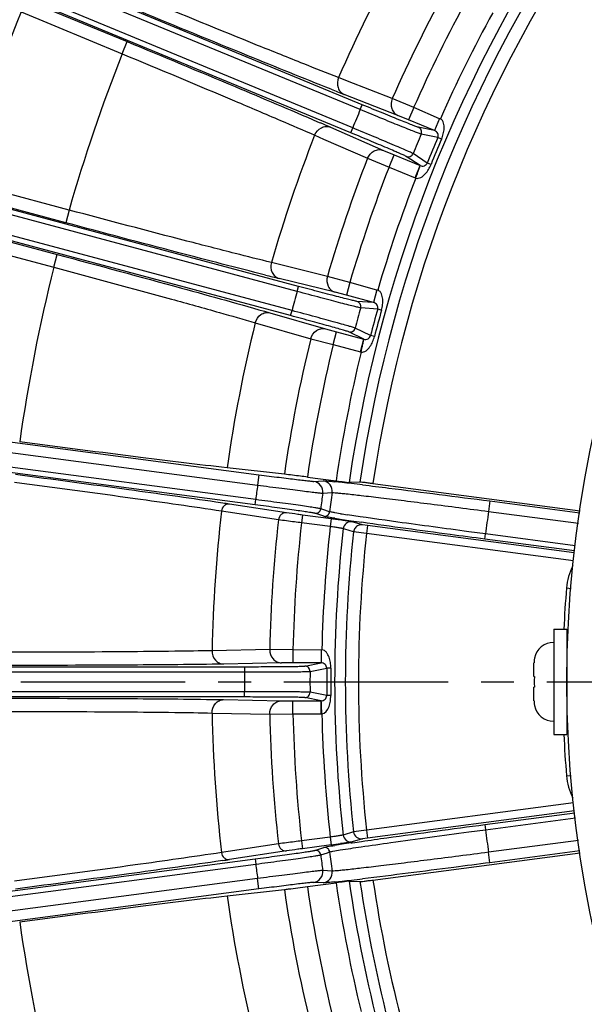
# Model space of a CAD drawing. Units: inches. Extents: x -420 to 2100, y -1188 to 594.
# Drawn here: x 986 to 1029, y -175 to -101 of the extents above; entities that cross this region are included whole.
import ezdxf

# ---------------------------------------------------------------- set-up
doc = ezdxf.new("R2010")
doc.units = ezdxf.units.IN
doc.header["$LTSCALE"] = 10
doc.header["$MEASUREMENT"] = 0
doc.linetypes.add('CENTER', pattern=[2, 1.25, -0.25, 0.25, -0.25])
doc.layers.add('중심선', color=1, linetype='CENTER', lineweight=25)

msp = doc.modelspace()

# ---------------------------------------------------------------- linework, layer by layer
at = {"color": 0, "linetype": 'Continuous', "lineweight": -3}
for p, q in [((1012.299, -107.351), (973.038, -91.088)), ((1012.452, -106.981), (973.191, -90.719)), ((1011.569, -109.114), (972.308, -92.851)), ((1011.722, -108.744), (972.459, -92.481)), ((986.875, -98.989), (994.57, -102.176)), ((986.492, -99.912), (994.185, -103.099)), ((994.187, -103.1), (994.57, -102.176)), ((1011.326, -105.179), (1010.645, -104.913)), ((1014.734, -106.512), (1011.326, -105.179)), ((1015.16, -107.792), (1011.07, -106.191)), ((1012.299, -107.351), (1012.452, -106.981)), ((1016.361, -107.201), (1014.734, -106.512)), ((1016.361, -107.201), (1015.978, -108.124)), ((1018.324, -108.049), (1016.361, -107.201)), ((1015.978, -108.124), (1015.16, -107.792)), ((1009.056, -108.271), (1009.254, -108.356)), ((1010.033, -108.695), (1014.056, -110.455)), ((1017.955, -108.943), (1015.978, -108.124)), ((1017.955, -108.943), (1016.714, -108.697)), ((1018.338, -108.02), (1017.955, -108.943)), ((1008.829, -109.299), (1009.499, -109.592)), ((1011.569, -109.114), (1011.722, -108.744)), ((1018.202, -109.476), (1016.929, -109.222)), ((1007.495, -121.196), (966.447, -110.197)), ((1007.599, -120.81), (966.551, -109.811)), ((1009.499, -109.592), (1012.851, -111.06)), ((1018.481, -109.595), (1018.202, -109.476)), ((1014.056, -110.455), (1014.87, -110.799)), ((1014.488, -111.722), (1014.87, -110.799)), ((1014.87, -110.799), (1016.847, -111.618)), ((1016.847, -111.618), (1015.796, -110.914)), ((1017.399, -111.416), (1016.319, -110.695)), ((1007.105, -122.653), (966.055, -111.654)), ((1012.851, -111.06), (1014.488, -111.722)), ((1016.465, -112.541), (1016.847, -111.618)), ((1017.679, -111.529), (1017.399, -111.416)), ((1007.002, -123.039), (965.953, -112.04)), ((1014.488, -111.722), (1016.465, -112.541)), ((990.146, -114.999), (982.104, -112.844)), ((989.889, -115.965), (981.844, -113.81)), ((990.148, -114.999), (989.889, -115.965)), ((981.197, -116.224), (989.242, -118.379)), ((980.938, -117.19), (988.981, -119.345)), ((988.983, -119.345), (989.242, -118.379)), ((1006.247, -119.17), (1005.537, -118.995)), ((1009.8, -120.046), (1006.247, -119.17)), ((1010.389, -121.259), (1006.125, -120.207)), ((1011.502, -120.517), (1009.8, -120.046)), ((1011.502, -120.517), (1011.244, -121.483)), ((1013.56, -121.102), (1011.502, -120.517)), ((1007.495, -121.196), (1007.599, -120.81)), ((1011.244, -121.483), (1010.389, -121.259)), ((1013.569, -121.071), (1013.311, -122.037)), ((1013.311, -122.037), (1011.244, -121.483)), ((1013.311, -122.037), (1012.048, -121.955)), ((1005.424, -122.825), (1009.643, -124.045)), ((1007.002, -123.039), (1007.105, -122.653)), ((1013.625, -122.532), (1012.33, -122.447)), ((1013.917, -122.614), (1013.625, -122.532)), ((1004.309, -123.58), (1008.526, -124.801)), ((1009.643, -124.045), (1010.494, -124.279)), ((1010.236, -125.244), (1010.494, -124.279)), ((1010.494, -124.279), (1012.561, -124.832)), ((1012.561, -124.832), (1011.427, -124.272)), ((1013.082, -124.56), (1011.917, -123.986)), ((1008.526, -124.801), (1010.236, -125.244)), ((1012.303, -125.798), (1012.561, -124.832)), ((1013.375, -124.636), (1013.082, -124.56)), ((1010.236, -125.244), (1012.303, -125.798)), ((962.458, -129.602), (1004.591, -135.149)), ((962.353, -130.395), (1004.486, -135.942)), ((1004.291, -137.442), (962.158, -131.895)), ((1004.343, -137.045), (962.209, -131.498)), ((1006.524, -135.113), (1002.161, -134.625)), ((1004.591, -135.149), (1004.486, -135.942)), ((1008.277, -135.332), (1010.459, -135.619)), ((1008.755, -135.655), (1009.467, -135.608)), ((1012.275, -135.709), (1011.45, -135.74)), ((1013.266, -135.83), (1029.035, -137.906)), ((1004.291, -137.442), (1004.343, -137.045)), ((1009.442, -136.555), (1010.154, -136.509)), ((1022.158, -137.15), (1022.053, -137.943)), ((1022.158, -137.15), (1029.014, -138.053)), ((1001.85, -137.316), (1001.318, -137.237)), ((1002.248, -138.002), (1001.737, -137.924)), ((1006.682, -138.048), (1002.341, -137.39)), ((1009.457, -137.796), (1009.288, -137.739)), ((1009.965, -137.969), (1009.457, -137.796)), ((1006.077, -138.584), (1002.248, -138.002)), ((1007.907, -138.217), (1007.828, -138.812)), ((1010.089, -138.505), (1007.907, -138.217)), ((1009.516, -138.317), (1008.84, -138.086)), ((1009.656, -138.349), (1009.516, -138.317)), ((1010.089, -138.505), (1010.011, -139.1)), ((1010.782, -138.118), (1010.374, -138.05)), ((1011.162, -138.65), (1011.088, -138.64)), ((1022.053, -137.943), (1028.901, -138.845)), ((1010.011, -139.1), (1007.829, -138.812)), ((1011.129, -139.298), (1010.998, -139.257)), ((1011.787, -139.502), (1011.129, -139.298)), ((1012.461, -138.972), (1011.671, -138.729)), ((1012.856, -139.028), (1012.461, -138.972)), ((1012.856, -139.028), (1012.778, -139.623)), ((1028.579, -141.098), (1012.856, -139.028)), ((1012.778, -139.623), (1011.787, -139.502)), ((1028.51, -141.694), (1012.778, -139.623)), ((1021.832, -139.659), (1020.549, -139.488)), ((1021.779, -140.055), (1021.831, -139.659)), ((1028.6, -140.953), (1021.779, -140.055)), ((1028.657, -140.557), (1021.832, -139.659)), ((1027.985, -143.772), (1028.352, -143.802)), ((1027.014, -146.92), (1028.014, -146.92)), ((1027.014, -146.92), (1027.014, -154.92)), ((1028.014, -146.92), (1028.014, -154.92)), ((1005.411, -148.459), (1001.022, -148.547)), ((1007.178, -148.473), (1005.411, -148.459)), ((1009.317, -148.505), (1007.178, -148.473)), ((1007.178, -148.473), (1007.178, -149.473)), ((1009.317, -148.473), (1009.317, -149.473)), ((1025.547, -149.11), (1025.557, -149.11)), ((960.987, -149.766), (1003.483, -149.766)), ((1006.294, -149.479), (1001.904, -149.565)), ((1003.483, -149.766), (1003.483, -150.166)), ((1007.178, -149.473), (1006.294, -149.479)), ((1009.317, -149.473), (1007.178, -149.473)), ((1008.077, -149.72), (1009.317, -149.473)), ((1008.476, -150.123), (1009.75, -149.87)), ((1010.052, -149.873), (1009.75, -149.87)), ((1025.514, -150.52), (1025.514, -149.475)), ((960.985, -150.166), (1003.483, -150.166)), ((1025.514, -150.52), (1025.544, -150.52)), ((1025.544, -151.32), (1025.514, -151.32)), ((1025.514, -152.366), (1025.514, -151.32)), ((1003.483, -151.674), (960.985, -151.674)), ((1003.483, -152.074), (960.987, -152.074)), ((1003.483, -152.074), (1003.483, -151.674)), ((1009.317, -152.368), (1008.077, -152.12)), ((1009.75, -151.97), (1008.476, -151.717)), ((1010.052, -151.967), (1009.75, -151.97)), ((1001.904, -152.276), (1006.294, -152.362)), ((1006.294, -152.362), (1007.178, -152.368)), ((1007.178, -152.368), (1009.317, -152.368)), ((1007.178, -153.367), (1007.178, -152.368)), ((1009.317, -153.367), (1009.317, -152.368)), ((1025.557, -152.73), (1025.547, -152.73)), ((1001.022, -153.294), (1005.412, -153.382)), ((1005.412, -153.382), (1007.178, -153.367)), ((1007.178, -153.367), (1009.317, -153.367)), ((1027.014, -154.92), (1028.014, -154.92)), ((1027.985, -158.068), (1028.334, -158.04)), ((1028.531, -160.143), (1012.778, -162.217)), ((1028.607, -160.739), (1012.856, -162.812)), ((1021.779, -161.786), (1028.626, -160.884)), ((1021.779, -161.786), (1021.831, -162.182)), ((1021.832, -162.182), (1028.676, -161.276)), ((1011.787, -162.339), (1010.998, -162.583)), ((1012.778, -162.217), (1011.787, -162.339)), ((1012.778, -162.217), (1012.856, -162.812)), ((1020.545, -162.353), (1021.832, -162.182)), ((1006.077, -163.257), (1002.248, -163.839)), ((1007.828, -163.028), (1007.907, -163.623)), ((1010.011, -162.741), (1007.829, -163.028)), ((1010.089, -163.336), (1007.907, -163.623)), ((1010.011, -162.741), (1010.089, -163.336)), ((1011.596, -163.184), (1011.674, -163.172)), ((1012.461, -162.868), (1011.671, -163.112)), ((1011.674, -163.172), (1011.89, -163.141)), ((1011.89, -163.141), (1012.401, -163.066)), ((1012.856, -162.812), (1012.461, -162.868)), ((1028.896, -162.996), (1022.053, -163.897)), ((1002.248, -163.839), (1001.737, -163.916)), ((1006.682, -163.792), (1002.341, -164.451)), ((1008.84, -163.754), (1009.516, -163.524)), ((1009.288, -164.102), (1009.795, -163.929)), ((1009.795, -163.929), (1009.965, -163.872)), ((1013.266, -166.011), (1029.016, -163.938)), ((1022.158, -164.69), (1022.053, -163.897)), ((1028.997, -163.79), (1022.158, -164.69)), ((962.158, -169.946), (1004.291, -164.399)), ((962.209, -170.343), (1004.343, -164.796)), ((1001.851, -164.525), (1001.317, -164.604)), ((1004.291, -164.399), (1004.343, -164.796)), ((1010.154, -165.332), (1009.442, -165.285)), ((1004.486, -165.899), (962.353, -171.446)), ((1004.591, -166.692), (1004.486, -165.899)), ((1008.277, -166.509), (1010.459, -166.221)), ((1009.467, -166.233), (1008.755, -166.186)), ((1009.616, -166.228), (1009.467, -166.233)), ((1011.45, -166.101), (1012.275, -166.132)), ((1004.591, -166.692), (962.458, -172.239)), ((1002.161, -167.215), (1006.524, -166.728))]:
    msp.add_line(p, q, dxfattribs=at)
msp.add_circle((1115.514, -150.92), 87.5, dxfattribs=at)
for centre, radius, start, end in [((1115.514, -150.92), 162.5, 118.69886, 164.0661), ((1115.514, -150.92), 162.429, 118.76157, 164.09557), ((1115.514, -150.92), 162.097, 118.80177, 164.05537), ((1115.514, -150.92), 105.165, 143.85697, 171.7005), ((1115.514, -150.92), 104.354, 143.94435, 171.61831), ((1115.514, -150.92), 103.356, 143.94435, 171.60435), ((1115.514, -150.92), 114.518, 151.18761, 156.31239), ((1115.514, -150.92), 110.13, 151.28063, 156.21937), ((1115.514, -150.92), 108.365, 151.29401, 156.20599), ((1115.514, -150.92), 138.739, 158.42908, 164.07091), ((1115.514, -150.92), 106.164, 151.32011, 156.17989), ((1115.514, -150.92), 130.411, 158.4884, 164.0116), ((1098.868, 118.068), 240.833, 248.36742, 248.61959), ((1115.514, -150.92), 112.034, 157.11431, 157.88569), ((910.258, -336.922), 249.083, 66.38619, 66.58169), ((1016.561, -109.066), 0.4, 337.05593, 67.40422), ((1115.514, -150.92), 114.518, 158.68761, 163.81239), ((1115.514, -150.92), 107.041, 157.07347, 157.92652), ((1115.514, -150.92), 105.77, 156.93131, 158.06869), ((1115.514, -150.92), 105.467, 156.93131, 158.06869), ((1015.949, -110.545), 0.4, 247.57379, 337.94353), ((1115.514, -150.92), 110.13, 158.78063, 163.71937), ((1115.514, -150.92), 108.365, 158.79401, 163.70599), ((1115.514, -150.92), 106.164, 158.82011, 163.67989), ((1017.002, -111.244), 1.404, 247.49973, 250.01825), ((1115.514, -150.92), 130.411, 165.9884, 171.94639), ((1063.9, 113.594), 240.833, 255.86742, 256.11959), ((1115.514, -150.92), 112.034, 164.61431, 165.38569), ((1011.944, -122.341), 0.4, 344.55593, 74.90422), ((1115.514, -150.92), 107.041, 164.57347, 165.42652), ((1115.514, -150.92), 105.77, 164.43131, 165.56869), ((1115.514, -150.92), 105.467, 164.43131, 165.56869), ((1115.514, -150.92), 114.518, 166.18761, 171.81952), ((1011.53, -123.886), 0.4, 255.07379, 345.44353), ((1115.514, -150.92), 110.13, 166.28063, 171.74744), ((1115.514, -150.92), 108.365, 166.29401, 171.72931), ((1115.514, -150.92), 106.164, 166.32011, 171.71333), ((1012.666, -124.442), 1.404, 254.99987, 257.5184), ((1008.649, -136.448), 0.8, 352.27039, 82.44193), ((1009.362, -136.4), 0.8, 352.19476, 82.46157), ((1001.587, -219.051), 83.829, 83.60483, 84.00224), ((1115.514, -150.92), 112.034, 172.31674, 172.88569), ((993.352, -293.153), 158.387, 83.37177, 83.63015), ((981.754, -393.458), 259.361, 83.19928, 83.3846), ((1115.514, -150.92), 107.041, 172.28748, 172.92652), ((1115.514, -150.92), 106.341, 172.21132, 173.00437), ((1115.514, -150.92), 114.518, 173.48381, 178.81239), ((970.993, -344.058), 209.032, 81.37511, 81.51099), ((1008.891, -137.69), 0.4, 262.57379, 352.94353), ((1115.514, -150.92), 110.13, 173.56837, 178.71937), ((1009.568, -137.92), 0.4, 262.55834, 353.02081), ((991.091, -282.862), 145.602, 82.38913, 82.50267), ((1024.632, -48.137), 91.452, 261.02035, 261.3734), ((992.323, -273.672), 136.33, 82.27426, 82.39064), ((997.957, -232.329), 94.605, 82.02152, 82.28958), ((1024.354, -52.78), 86.41, 260.96369, 261.32534), ((1036.134, 27.838), 168.293, 261.38152, 261.61731), ((1005.153, -181.23), 43.001, 81.69364, 81.9683), ((1050.924, 128.361), 269.898, 261.6221, 261.79483), ((1115.514, -150.92), 94.358, 172.09507, 173.1453), ((1115.514, -150.92), 108.365, 173.58467, 178.70599), ((1115.514, -150.92), 106.164, 173.60716, 178.67991), ((1115.514, -150.92), 105.165, 173.63269, 186.36731), ((1011.594, -139.324), 0.6, 82.56807, 173.65304), ((1115.514, -150.92), 104.354, 173.71797, 186.28203), ((1115.514, -150.92), 103.356, 173.72486, 186.27514), ((1115.514, -150.92), 87.821, 175.33144, 177.38339), ((1027.014, -149.42), 1.5, 90, 168.07292), ((1027.076, -149.47), 1.562, 166.67678, 171.12783), ((1008.077, -150.12), 0.4, 359.55686, 89.94173), ((1115.514, -150.92), 105.77, 179.43131, 180.56869), ((1115.514, -150.92), 105.467, 179.43131, 180.56869), ((1027.117, -149.474), 1.602, 175.58057, 180.00489), ((1027.093, -149.473), 1.579, 171.13025, 175.57784), ((1115.514, -150.92), 112.034, 179.61431, 180.38569), ((1115.514, -150.92), 107.041, 179.57348, 180.42652), ((1008.077, -151.72), 0.4, 270.07379, 0.44353), ((1027.117, -152.366), 1.602, 179.99511, 184.41943), ((1027.093, -152.368), 1.579, 184.42216, 188.86975), ((1027.076, -152.37), 1.562, 188.87217, 193.32322), ((1027.014, -152.42), 1.5, 191.92708, 270), ((1115.514, -150.92), 114.518, 181.18761, 186.51619), ((1115.514, -150.92), 110.13, 181.28063, 186.43163), ((1115.514, -150.92), 108.365, 181.29401, 186.41533), ((1009.317, -151.964), 1.404, 269.99972, 272.51825), ((1115.514, -150.92), 106.164, 181.32011, 186.39284), ((1115.514, -150.92), 87.821, 182.61661, 184.66856), ((1011.594, -162.517), 0.6, 186.34517, 277.41952), ((1012.383, -162.274), 0.6, 186.26015, 277.41932), ((1115.514, -150.92), 94.358, 186.8547, 187.90493), ((992.531, -29.775), 134.71, 277.48941, 277.79352), ((1023.039, -243.418), 81.044, 98.60561, 99.00362), ((1033.905, -314.77), 153.219, 98.37218, 98.63097), ((1008.891, -164.151), 0.4, 7.05686, 97.44173), ((1115.514, -150.92), 107.041, 187.07348, 187.71252), ((1009.568, -163.921), 0.4, 6.9793, 97.47906), ((1115.514, -150.92), 106.341, 186.99563, 187.78868), ((970.955, 42.471), 209.289, 278.48903, 278.62468), ((1115.514, -150.92), 112.034, 187.11431, 187.68326), ((1008.649, -165.393), 0.8, 277.56539, 7.7301), ((1009.362, -165.44), 0.8, 277.55814, 7.80559), ((1000.441, -72.232), 94.449, 276.02073, 276.37361), ((1115.514, -150.92), 106.164, 188.28667, 193.67989), ((991.613, 6.575), 173.749, 276.3817, 276.6173), ((1115.514, -150.92), 105.165, 188.2995, 201.14303), ((979.515, 110.658), 278.533, 276.62208, 276.79468), ((1115.514, -150.92), 104.354, 188.38169, 201.05565), ((1115.514, -150.92), 103.356, 188.39565, 201.05565), ((1115.514, -150.92), 110.13, 188.25256, 193.71937), ((1115.514, -150.92), 108.365, 188.27069, 193.70599), ((1115.514, -150.92), 114.518, 188.18048, 193.81239), ((1115.514, -150.92), 130.411, 188.05361, 194.0116)]:
    msp.add_arc(centre, radius, start, end, dxfattribs=at)
for points, knots in [([(1010.645, -104.913), (1009.763, -104.57), (1007.71, -103.756), (1002.793, -101.775), (998.764, -100.123), (995.907, -98.942)], [0, 0, 0, 0, 0.178509, 0.416735, 1, 1, 1, 1]), ([(1010.084, -105.803), (1007.968, -104.964), (1003.112, -102.995), (998.265, -101.001), (995.526, -99.867)], [0, 0, 0, 0, 0.434276, 1, 1, 1, 1]), ([(994.57, -102.176), (997.307, -103.31), (1002.142, -105.327), (1006.967, -107.368), (1009.056, -108.271)], [0, 0, 0, 0, 0.565643, 1, 1, 1, 1]), ([(994.185, -103.099), (997.04, -104.285), (1001.058, -105.965), (1005.935, -108.041), (1007.963, -108.917), (1008.829, -109.299)], [0, 0, 0, 0, 0.583261, 0.821488, 1, 1, 1, 1]), ([(1010.644, -104.913), (1010.544, -105.146), (1010.515, -105.564), (1010.763, -106), (1010.963, -106.146), (1011.07, -106.191)], [0, 0, 0, 0, 0.516283, 0.763019, 1, 1, 1, 1]), ([(1016.714, -108.697), (1016.672, -108.689), (1016.543, -108.635), (1016.276, -108.538), (1015.873, -108.377), (1015.348, -108.167), (1014.719, -107.912), (1013.742, -107.514), (1012.977, -107.199), (1012.452, -106.981)], [0, 0, 0, 0, 0.027927, 0.090739, 0.186175, 0.310858, 0.460219, 0.62897, 1, 1, 1, 1]), ([(1014.735, -106.512), (1014.634, -106.745), (1014.604, -107.163), (1014.853, -107.601), (1015.052, -107.746), (1015.16, -107.792)], [0, 0, 0, 0, 0.516286, 0.763029, 1, 1, 1, 1]), ([(1016.929, -109.222), (1016.884, -109.213), (1016.743, -109.154), (1016.453, -109.048), (1016.016, -108.871), (1015.445, -108.643), (1014.762, -108.365), (1013.701, -107.931), (1012.87, -107.588), (1012.299, -107.351)], [0, 0, 0, 0, 0.02792, 0.090712, 0.186136, 0.310816, 0.460183, 0.628945, 1, 1, 1, 1]), ([(1008.828, -109.298), (1008.922, -109.063), (1009.197, -108.746), (1009.681, -108.613), (1009.925, -108.651), (1010.033, -108.695)], [0, 0, 0, 0, 0.516282, 0.763019, 1, 1, 1, 1]), ([(1018.394, -108.044), (1018.382, -108.049), (1018.363, -108.065), (1018.332, -108.059), (1018.324, -108.049)], [0, 0, 0, 0, 0.506935, 1, 1, 1, 1]), ([(1018.481, -109.595), (1018.536, -109.465), (1018.626, -109.198), (1018.681, -108.852), (1018.678, -108.575), (1018.643, -108.371), (1018.562, -108.177), (1018.457, -108.076), (1018.394, -108.044)], [0, 0, 0, 0, 0.253835, 0.503297, 0.626858, 0.750249, 0.874437, 1, 1, 1, 1]), ([(1015.796, -110.914), (1015.761, -110.89), (1015.631, -110.837), (1015.374, -110.716), (1014.975, -110.546), (1014.455, -110.323), (1013.83, -110.058), (1012.857, -109.649), (1012.094, -109.331), (1011.569, -109.114)], [0, 0, 0, 0, 0.027914, 0.090741, 0.186174, 0.310859, 0.460227, 0.628979, 1, 1, 1, 1]), ([(1016.319, -110.695), (1016.28, -110.67), (1016.14, -110.611), (1015.859, -110.482), (1015.425, -110.297), (1014.86, -110.055), (1014.18, -109.769), (1013.123, -109.325), (1012.293, -108.98), (1011.722, -108.744)], [0, 0, 0, 0, 0.027955, 0.090796, 0.186233, 0.310913, 0.46027, 0.629011, 1, 1, 1, 1]), ([(1018.202, -109.476), (1018.242, -109.383), (1018.225, -109.145), (1018.056, -108.985), (1017.955, -108.943)], [0, 0, 0, 0, 0.480842, 1, 1, 1, 1]), ([(1012.851, -111.06), (1012.945, -110.824), (1013.219, -110.507), (1013.704, -110.373), (1013.949, -110.411), (1014.056, -110.455)], [0, 0, 0, 0, 0.516286, 0.763029, 1, 1, 1, 1]), ([(1016.522, -112.564), (1016.771, -112.649), (1017.199, -112.341), (1017.498, -111.914), (1017.627, -111.66), (1017.679, -111.529)], [0, 0, 0, 0, 0.484691, 0.740237, 1, 1, 1, 1]), ([(1016.522, -112.564), (1016.563, -112.444), (1016.625, -112.27), (1016.704, -112.05), (1016.756, -111.909), (1016.796, -111.795), (1016.83, -111.705), (1016.839, -111.656), (1016.853, -111.622), (1016.847, -111.618)], [0, 0, 0, 0, 0.379079, 0.55142, 0.702261, 0.826478, 0.91928, 0.977586, 1, 1, 1, 1]), ([(1016.847, -111.618), (1016.949, -111.66), (1017.181, -111.666), (1017.361, -111.51), (1017.399, -111.416)], [0, 0, 0, 0, 0.520215, 1, 1, 1, 1]), ([(1005.537, -118.995), (1004.618, -118.77), (1002.476, -118.231), (997.343, -116.908), (993.133, -115.796), (990.146, -114.999)], [0, 0, 0, 0, 0.178509, 0.416735, 1, 1, 1, 1]), ([(1005.097, -119.95), (1002.89, -119.395), (997.818, -118.076), (992.753, -116.733), (989.889, -115.965)], [0, 0, 0, 0, 0.434276, 1, 1, 1, 1]), ([(989.242, -118.379), (992.393, -119.224), (997.792, -120.688), (1003.184, -122.177), (1005.424, -122.825)], [0, 0, 0, 0, 0.58325, 1, 1, 1, 1]), ([(1005.536, -118.994), (1005.468, -119.239), (1005.493, -119.657), (1005.796, -120.058), (1006.013, -120.176), (1006.125, -120.207)], [0, 0, 0, 0, 0.516283, 0.763019, 1, 1, 1, 1]), ([(988.981, -119.345), (991.967, -120.148), (996.169, -121.29), (1001.276, -122.711), (1003.4, -123.315), (1004.309, -123.58)], [0, 0, 0, 0, 0.583261, 0.821488, 1, 1, 1, 1]), ([(1009.8, -120.046), (1009.731, -120.29), (1009.756, -120.709), (1010.06, -121.11), (1010.277, -121.229), (1010.389, -121.259)], [0, 0, 0, 0, 0.516286, 0.763029, 1, 1, 1, 1]), ([(1012.33, -122.447), (1012.284, -122.443), (1012.137, -122.404), (1011.835, -122.336), (1011.379, -122.218), (1010.783, -122.066), (1010.07, -121.88), (1008.96, -121.588), (1008.092, -121.356), (1007.495, -121.196)], [0, 0, 0, 0, 0.02792, 0.090712, 0.186136, 0.310816, 0.460183, 0.628945, 1, 1, 1, 1]), ([(1012.048, -121.955), (1012.006, -121.952), (1011.87, -121.916), (1011.593, -121.854), (1011.173, -121.747), (1010.624, -121.608), (1009.968, -121.437), (1008.947, -121.169), (1008.148, -120.957), (1007.599, -120.81)], [0, 0, 0, 0, 0.027927, 0.090739, 0.186175, 0.310858, 0.460219, 0.62897, 1, 1, 1, 1]), ([(1013.629, -121.088), (1013.617, -121.094), (1013.6, -121.112), (1013.569, -121.11), (1013.56, -121.102)], [0, 0, 0, 0, 0.506935, 1, 1, 1, 1]), ([(1013.917, -122.614), (1013.954, -122.478), (1014.009, -122.202), (1014.019, -121.851), (1013.979, -121.577), (1013.918, -121.379), (1013.813, -121.197), (1013.695, -121.111), (1013.629, -121.088)], [0, 0, 0, 0, 0.253835, 0.503297, 0.626858, 0.750249, 0.874437, 1, 1, 1, 1]), ([(1013.625, -122.532), (1013.652, -122.435), (1013.605, -122.201), (1013.416, -122.065), (1013.311, -122.037)], [0, 0, 0, 0, 0.480842, 1, 1, 1, 1]), ([(1004.308, -123.58), (1004.37, -123.334), (1004.601, -122.984), (1005.064, -122.789), (1005.311, -122.795), (1005.424, -122.825)], [0, 0, 0, 0, 0.516282, 0.763019, 1, 1, 1, 1]), ([(1011.917, -123.986), (1011.875, -123.967), (1011.728, -123.927), (1011.433, -123.835), (1010.979, -123.709), (1010.387, -123.543), (1009.676, -123.348), (1008.569, -123.046), (1007.702, -122.812), (1007.105, -122.653)], [0, 0, 0, 0, 0.027955, 0.090796, 0.186233, 0.310913, 0.46027, 0.629011, 1, 1, 1, 1]), ([(1011.427, -124.272), (1011.389, -124.253), (1011.254, -124.217), (1010.983, -124.131), (1010.565, -124.014), (1010.02, -123.861), (1009.367, -123.68), (1008.349, -123.402), (1007.55, -123.186), (1007.002, -123.039)], [0, 0, 0, 0, 0.027914, 0.090741, 0.186174, 0.310859, 0.460227, 0.628979, 1, 1, 1, 1]), ([(1008.526, -124.801), (1008.589, -124.555), (1008.819, -124.205), (1009.283, -124.009), (1009.53, -124.015), (1009.643, -124.045)], [0, 0, 0, 0, 0.516286, 0.763029, 1, 1, 1, 1]), ([(1012.363, -125.813), (1012.621, -125.864), (1013.005, -125.503), (1013.246, -125.041), (1013.34, -124.772), (1013.375, -124.636)], [0, 0, 0, 0, 0.4852, 0.740506, 1, 1, 1, 1]), ([(1012.363, -125.813), (1012.388, -125.689), (1012.426, -125.509), (1012.476, -125.28), (1012.509, -125.134), (1012.533, -125.015), (1012.555, -124.921), (1012.558, -124.872), (1012.568, -124.836), (1012.561, -124.832)], [0, 0, 0, 0, 0.379084, 0.551424, 0.702261, 0.826475, 0.919278, 0.977587, 1, 1, 1, 1]), ([(1012.561, -124.832), (1012.668, -124.861), (1012.899, -124.837), (1013.057, -124.658), (1013.082, -124.56)], [0, 0, 0, 0, 0.521124, 1, 1, 1, 1]), ([(1002.161, -134.625), (999.967, -134.38), (994.709, -133.729), (989.453, -133.053), (986.389, -132.65)], [0, 0, 0, 0, 0.416713, 1, 1, 1, 1]), ([(1001.318, -137.237), (999.114, -136.912), (994.032, -136.204), (988.947, -135.522), (986.068, -135.143)], [0, 0, 0, 0, 0.434211, 1, 1, 1, 1]), ([(1004.591, -135.149), (1005.105, -135.216), (1005.854, -135.314), (1006.81, -135.434), (1007.424, -135.51), (1007.937, -135.571), (1008.33, -135.618), (1008.589, -135.641), (1008.716, -135.657), (1008.755, -135.655)], [0, 0, 0, 0, 0.371036, 0.539791, 0.68916, 0.813843, 0.909272, 0.972094, 1, 1, 1, 1]), ([(1008.277, -135.332), (1008.1, -135.309), (1007.516, -135.233), (1006.932, -135.158), (1006.524, -135.113)], [0, 0, 0, 0, 0.302664, 1, 1, 1, 1]), ([(1009.467, -135.608), (1009.499, -135.605), (1009.592, -135.611), (1009.885, -135.632), (1010.146, -135.66), (1010.346, -135.681)], [0, 0, 0, 0, 0.109943, 0.314101, 1, 1, 1, 1]), ([(1010.459, -135.619), (1010.581, -135.635), (1010.808, -135.664), (1011.107, -135.704), (1011.316, -135.724), (1011.419, -135.741), (1011.45, -135.74)], [0, 0, 0, 0, 0.368628, 0.686307, 0.906766, 1, 1, 1, 1]), ([(1001.737, -137.924), (999.554, -137.59), (994.305, -136.853), (989.053, -136.143), (985.988, -135.738)], [0, 0, 0, 0, 0.416721, 1, 1, 1, 1]), ([(1004.486, -135.942), (1005.098, -136.023), (1005.989, -136.139), (1007.127, -136.284), (1007.858, -136.376), (1008.469, -136.45), (1008.937, -136.508), (1009.245, -136.537), (1009.395, -136.557), (1009.442, -136.555)], [0, 0, 0, 0, 0.37101, 0.539756, 0.689117, 0.813797, 0.90923, 0.972062, 1, 1, 1, 1]), ([(1013.266, -135.83), (1013.145, -135.814), (1012.918, -135.785), (1012.619, -135.745), (1012.41, -135.725), (1012.306, -135.708), (1012.275, -135.709)], [0, 0, 0, 0, 0.368636, 0.686319, 0.906763, 1, 1, 1, 1]), ([(1012.467, -135.922), (1013.133, -136.001), (1016.365, -136.396), (1019.594, -136.813), (1022.158, -137.15)], [0, 0, 0, 0, 0.20583, 1, 1, 1, 1]), ([(1009.288, -137.739), (1009.244, -137.725), (1009.093, -137.705), (1008.788, -137.652), (1008.321, -137.586), (1007.713, -137.499), (1006.983, -137.398), (1005.846, -137.243), (1004.955, -137.125), (1004.343, -137.045)], [0, 0, 0, 0, 0.027955, 0.090796, 0.186233, 0.310913, 0.46027, 0.629011, 1, 1, 1, 1]), ([(1010.154, -136.509), (1010.192, -136.506), (1010.304, -136.514), (1010.523, -136.529), (1010.846, -136.561), (1011.475, -136.626), (1012.49, -136.742), (1013.956, -136.916), (1015.712, -137.131), (1017.696, -137.38), (1019.835, -137.654), (1021.305, -137.845), (1022.053, -137.943)], [0, 0, 0, 0, 0.009528, 0.027936, 0.055087, 0.09073, 0.186162, 0.310813, 0.460217, 0.628987, 0.811123, 1, 1, 1, 1]), ([(1002.341, -137.39), (1002.271, -137.381), (1002.124, -137.396), (1001.864, -137.548), (1001.754, -137.773), (1001.736, -137.924)], [0, 0, 0, 0, 0.237002, 0.483725, 1, 1, 1, 1]), ([(1008.84, -138.086), (1008.799, -138.073), (1008.66, -138.054), (1008.38, -138.005), (1007.951, -137.943), (1007.391, -137.862), (1006.719, -137.768), (1005.674, -137.625), (1004.854, -137.516), (1004.291, -137.442)], [0, 0, 0, 0, 0.027914, 0.090741, 0.186174, 0.310859, 0.460227, 0.628979, 1, 1, 1, 1]), ([(1006.682, -138.048), (1006.613, -138.04), (1006.465, -138.055), (1006.206, -138.207), (1006.095, -138.433), (1006.077, -138.584)], [0, 0, 0, 0, 0.236993, 0.483724, 1, 1, 1, 1]), ([(1007.829, -138.812), (1007.652, -138.79), (1007.068, -138.716), (1006.484, -138.641), (1006.077, -138.584)], [0, 0, 0, 0, 0.302472, 1, 1, 1, 1]), ([(1007.907, -138.217), (1007.783, -138.201), (1007.375, -138.146), (1006.966, -138.091), (1006.682, -138.048)], [0, 0, 0, 0, 0.302457, 1, 1, 1, 1]), ([(1010.358, -138.469), (1010.282, -138.457), (1010.048, -138.419), (1009.814, -138.38), (1009.656, -138.349)], [0, 0, 0, 0, 0.323067, 1, 1, 1, 1]), ([(1010.374, -138.05), (1010.282, -138.035), (1010.146, -138.009), (1010.009, -137.984), (1009.965, -137.969)], [0, 0, 0, 0, 0.666278, 1, 1, 1, 1]), ([(1020.549, -139.488), (1018.749, -139.249), (1015.672, -138.83), (1012.597, -138.397), (1011.321, -138.202)], [0, 0, 0, 0, 0.584524, 1, 1, 1, 1]), ([(1011.671, -138.729), (1011.642, -138.72), (1011.538, -138.708), (1011.437, -138.69), (1011.366, -138.68)], [0, 0, 0, 0, 0.301441, 1, 1, 1, 1]), ([(1010.998, -139.257), (1010.989, -139.253), (1010.958, -139.248), (1010.896, -139.235), (1010.802, -139.22), (1010.626, -139.191), (1010.359, -139.15), (1010.133, -139.117), (1010.011, -139.1)], [0, 0, 0, 0, 0.029566, 0.093446, 0.189554, 0.314239, 0.631317, 1, 1, 1, 1]), ([(1012.461, -138.972), (1012.357, -138.959), (1012.138, -138.988), (1011.965, -139.125), (1011.903, -139.209)], [0, 0, 0, 0, 0.499757, 1, 1, 1, 1]), ([(1021.779, -140.055), (1020.897, -139.939), (1017.77, -139.523), (1014.645, -139.098), (1012.405, -138.775)], [0, 0, 0, 0, 0.282135, 1, 1, 1, 1]), ([(1001.022, -148.547), (1000.076, -148.568), (997.867, -148.601), (992.567, -148.652), (988.212, -148.668), (985.12, -148.671)], [0, 0, 0, 0, 0.178509, 0.416735, 1, 1, 1, 1]), ([(1001.021, -148.547), (1001.018, -148.8), (1001.15, -149.198), (1001.547, -149.506), (1001.787, -149.564), (1001.904, -149.565)], [0, 0, 0, 0, 0.516283, 0.763019, 1, 1, 1, 1]), ([(1005.412, -148.459), (1005.408, -148.713), (1005.54, -149.111), (1005.937, -149.42), (1006.178, -149.478), (1006.294, -149.479)], [0, 0, 0, 0, 0.516286, 0.763029, 1, 1, 1, 1]), ([(1009.379, -148.475), (1009.37, -148.483), (1009.358, -148.506), (1009.328, -148.511), (1009.317, -148.505)], [0, 0, 0, 0, 0.507365, 1, 1, 1, 1]), ([(1010.052, -149.873), (1010.054, -149.732), (1010.035, -149.452), (1009.954, -149.111), (1009.844, -148.856), (1009.734, -148.681), (1009.585, -148.532), (1009.449, -148.48), (1009.379, -148.474)], [0, 0, 0, 0, 0.253661, 0.503221, 0.626803, 0.750229, 0.874459, 1, 1, 1, 1]), ([(1001.904, -149.565), (999.573, -149.611), (993.979, -149.654), (988.385, -149.671), (985.123, -149.671)], [0, 0, 0, 0, 0.416746, 1, 1, 1, 1]), ([(1003.483, -149.766), (1004.051, -149.766), (1004.878, -149.765), (1005.933, -149.759), (1006.612, -149.754), (1007.177, -149.746), (1007.611, -149.742), (1007.895, -149.729), (1008.035, -149.729), (1008.077, -149.72)], [0, 0, 0, 0, 0.371024, 0.539775, 0.689142, 0.813827, 0.909259, 0.972086, 1, 1, 1, 1]), ([(1009.75, -149.87), (1009.751, -149.769), (1009.644, -149.556), (1009.427, -149.473), (1009.317, -149.473)], [0, 0, 0, 0, 0.479603, 1, 1, 1, 1]), ([(1003.483, -150.166), (1004.1, -150.166), (1004.999, -150.165), (1006.146, -150.16), (1006.883, -150.156), (1007.498, -150.149), (1007.969, -150.144), (1008.278, -150.132), (1008.431, -150.132), (1008.476, -150.123)], [0, 0, 0, 0, 0.370994, 0.539733, 0.68909, 0.81377, 0.909206, 0.972046, 1, 1, 1, 1]), ([(985.123, -152.17), (988.385, -152.17), (993.979, -152.187), (999.573, -152.23), (1001.904, -152.276)], [0, 0, 0, 0, 0.58325, 1, 1, 1, 1]), ([(1008.476, -151.717), (1008.431, -151.709), (1008.278, -151.709), (1007.969, -151.696), (1007.498, -151.692), (1006.883, -151.685), (1006.146, -151.68), (1004.999, -151.675), (1004.1, -151.674), (1003.483, -151.674)], [0, 0, 0, 0, 0.027955, 0.090796, 0.186233, 0.310913, 0.46027, 0.629011, 1, 1, 1, 1]), ([(1008.077, -152.12), (1008.035, -152.112), (1007.895, -152.112), (1007.611, -152.099), (1007.177, -152.094), (1006.612, -152.087), (1005.933, -152.082), (1004.878, -152.076), (1004.051, -152.074), (1003.483, -152.074)], [0, 0, 0, 0, 0.027914, 0.090741, 0.186174, 0.310859, 0.460227, 0.628979, 1, 1, 1, 1]), ([(1009.317, -152.368), (1009.427, -152.368), (1009.644, -152.284), (1009.751, -152.071), (1009.75, -151.97)], [0, 0, 0, 0, 0.520215, 1, 1, 1, 1]), ([(1009.379, -153.366), (1009.642, -153.349), (1009.919, -152.901), (1010.032, -152.393), (1010.054, -152.108), (1010.052, -151.967)], [0, 0, 0, 0, 0.484691, 0.740237, 1, 1, 1, 1]), ([(1001.021, -153.294), (1001.018, -153.04), (1001.15, -152.643), (1001.547, -152.334), (1001.787, -152.276), (1001.904, -152.276)], [0, 0, 0, 0, 0.516282, 0.763019, 1, 1, 1, 1]), ([(1005.412, -153.382), (1005.408, -153.128), (1005.54, -152.73), (1005.937, -152.421), (1006.178, -152.363), (1006.294, -152.362)], [0, 0, 0, 0, 0.516286, 0.763029, 1, 1, 1, 1]), ([(1009.379, -153.366), (1009.371, -153.24), (1009.361, -153.056), (1009.351, -152.822), (1009.344, -152.672), (1009.338, -152.551), (1009.335, -152.455), (1009.324, -152.406), (1009.325, -152.369), (1009.317, -152.368)], [0, 0, 0, 0, 0.379079, 0.55142, 0.702261, 0.826478, 0.91928, 0.977586, 1, 1, 1, 1]), ([(985.121, -153.17), (988.212, -153.173), (992.567, -153.188), (997.867, -153.239), (1000.076, -153.273), (1001.022, -153.294)], [0, 0, 0, 0, 0.583261, 0.821488, 1, 1, 1, 1]), ([(1012.401, -163.066), (1013.044, -162.974), (1016.168, -162.532), (1019.295, -162.113), (1021.779, -161.786)], [0, 0, 0, 0, 0.205815, 1, 1, 1, 1]), ([(1010.998, -162.583), (1010.989, -162.587), (1010.958, -162.592), (1010.896, -162.605), (1010.803, -162.621), (1010.626, -162.65), (1010.359, -162.69), (1010.133, -162.724), (1010.011, -162.741)], [0, 0, 0, 0, 0.029485, 0.093262, 0.189158, 0.313809, 0.630899, 1, 1, 1, 1]), ([(1010.78, -163.723), (1011.305, -163.639), (1012.586, -163.449), (1015.84, -162.986), (1018.571, -162.616), (1020.545, -162.353)], [0, 0, 0, 0, 0.161579, 0.394079, 1, 1, 1, 1]), ([(1007.829, -163.028), (1007.652, -163.051), (1007.068, -163.125), (1006.484, -163.2), (1006.077, -163.257)], [0, 0, 0, 0, 0.302482, 1, 1, 1, 1]), ([(1006.077, -163.257), (1006.095, -163.408), (1006.206, -163.633), (1006.465, -163.785), (1006.613, -163.801), (1006.682, -163.792)], [0, 0, 0, 0, 0.516276, 0.763007, 1, 1, 1, 1]), ([(1009.516, -163.524), (1009.546, -163.514), (1009.634, -163.496), (1009.913, -163.442), (1010.163, -163.403), (1010.356, -163.372)], [0, 0, 0, 0, 0.110006, 0.314184, 1, 1, 1, 1]), ([(1011.671, -163.112), (1011.646, -163.12), (1011.558, -163.13), (1011.382, -163.16), (1011.117, -163.196), (1010.912, -163.225), (1010.798, -163.241)], [0, 0, 0, 0, 0.090442, 0.297713, 0.607894, 1, 1, 1, 1]), ([(1001.737, -163.916), (999.554, -164.251), (994.305, -164.987), (989.053, -165.698), (985.988, -166.103)], [0, 0, 0, 0, 0.416717, 1, 1, 1, 1]), ([(1001.736, -163.916), (1001.754, -164.067), (1001.865, -164.292), (1002.124, -164.444), (1002.271, -164.46), (1002.341, -164.451)], [0, 0, 0, 0, 0.516274, 0.762998, 1, 1, 1, 1]), ([(1004.291, -164.399), (1004.854, -164.325), (1005.674, -164.216), (1006.719, -164.072), (1007.391, -163.979), (1007.951, -163.897), (1008.38, -163.836), (1008.66, -163.786), (1008.799, -163.768), (1008.84, -163.754)], [0, 0, 0, 0, 0.371024, 0.539775, 0.689142, 0.813827, 0.909259, 0.972086, 1, 1, 1, 1]), ([(1004.343, -164.796), (1004.955, -164.715), (1005.846, -164.597), (1006.983, -164.442), (1007.713, -164.342), (1008.321, -164.254), (1008.788, -164.188), (1009.093, -164.136), (1009.244, -164.116), (1009.288, -164.102)], [0, 0, 0, 0, 0.370994, 0.539733, 0.68909, 0.81377, 0.909206, 0.972046, 1, 1, 1, 1]), ([(1007.907, -163.623), (1007.783, -163.639), (1007.375, -163.694), (1006.966, -163.749), (1006.682, -163.792)], [0, 0, 0, 0, 0.302455, 1, 1, 1, 1]), ([(1009.965, -163.872), (1009.994, -163.862), (1010.079, -163.844), (1010.35, -163.792), (1010.593, -163.753), (1010.78, -163.723)], [0, 0, 0, 0, 0.109961, 0.314136, 1, 1, 1, 1]), ([(1022.053, -163.897), (1021.305, -163.995), (1019.835, -164.187), (1017.696, -164.46), (1015.712, -164.709), (1013.956, -164.925), (1012.49, -165.099), (1011.475, -165.214), (1010.846, -165.28), (1010.523, -165.311), (1010.304, -165.327), (1010.192, -165.335), (1010.154, -165.332)], [0, 0, 0, 0, 0.188877, 0.371012, 0.539782, 0.689187, 0.813837, 0.90927, 0.944913, 0.972064, 0.990471, 1, 1, 1, 1]), ([(1001.317, -164.604), (999.113, -164.929), (994.031, -165.636), (988.946, -166.319), (986.068, -166.698)], [0, 0, 0, 0, 0.434225, 1, 1, 1, 1]), ([(1022.158, -164.69), (1021.247, -164.81), (1018.019, -165.231), (1014.789, -165.642), (1012.469, -165.918)], [0, 0, 0, 0, 0.282145, 1, 1, 1, 1]), ([(1009.442, -165.285), (1009.395, -165.284), (1009.245, -165.304), (1008.937, -165.333), (1008.469, -165.391), (1007.858, -165.464), (1007.127, -165.556), (1005.989, -165.702), (1005.098, -165.818), (1004.486, -165.899)], [0, 0, 0, 0, 0.027938, 0.09077, 0.186203, 0.310883, 0.460244, 0.62899, 1, 1, 1, 1]), ([(1008.755, -166.186), (1008.716, -166.183), (1008.589, -166.2), (1008.33, -166.222), (1007.937, -166.27), (1007.424, -166.33), (1006.81, -166.406), (1005.854, -166.527), (1005.105, -166.624), (1004.591, -166.692)], [0, 0, 0, 0, 0.027906, 0.090728, 0.186157, 0.31084, 0.460209, 0.628964, 1, 1, 1, 1]), ([(1010.347, -166.16), (1010.268, -166.168), (1010.025, -166.193), (1009.781, -166.217), (1009.616, -166.228)], [0, 0, 0, 0, 0.32307, 1, 1, 1, 1]), ([(1011.45, -166.101), (1011.419, -166.099), (1011.316, -166.117), (1011.107, -166.137), (1010.808, -166.176), (1010.581, -166.205), (1010.459, -166.221)], [0, 0, 0, 0, 0.093234, 0.313693, 0.631372, 1, 1, 1, 1]), ([(1012.275, -166.132), (1012.306, -166.133), (1012.41, -166.116), (1012.619, -166.096), (1012.918, -166.056), (1013.145, -166.027), (1013.266, -166.011)], [0, 0, 0, 0, 0.093237, 0.313681, 0.631364, 1, 1, 1, 1]), ([(1006.524, -166.728), (1006.629, -166.716), (1007.214, -166.647), (1007.797, -166.572), (1008.277, -166.509)], [0, 0, 0, 0, 0.178507, 1, 1, 1, 1]), ([(986.389, -169.191), (989.453, -168.787), (994.709, -168.112), (999.967, -167.46), (1002.161, -167.215)], [0, 0, 0, 0, 0.583287, 1, 1, 1, 1])]:
    msp.add_open_spline(points, degree=3, knots=knots, dxfattribs=at)
for points in [[(1011.903, -139.209), (1011.84, -139.293), (1011.799, -139.397), (1011.787, -139.502)], [(1028.478, -142.094), (1028.203, -142.609), (1028.033, -143.191), (1027.985, -143.772)], [(1025.544, -150.52), (1025.538, -150.654), (1025.533, -150.92), (1025.538, -151.187), (1025.544, -151.32)], [(1027.985, -158.068), (1028.032, -158.65), (1028.204, -159.233), (1028.478, -159.747)]]:
    msp.add_open_spline(points, degree=3, dxfattribs=at)
at = {"layer": '중심선', "color": 1}
msp.add_line((906.486, -150.92), (1324.543, -150.92), dxfattribs=at)

doc.saveas('drawing.dxf')
